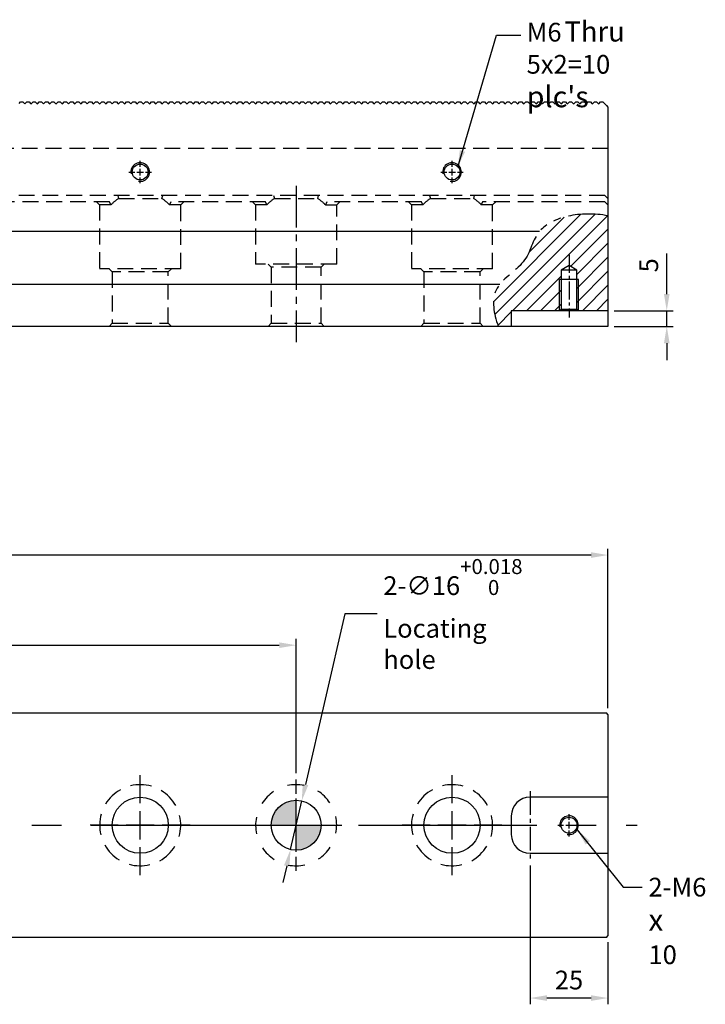
# Model space of a CAD drawing. Units: millimetres. Extents: x 7791 to 8703, y -5925 to -5260.
# Drawn here: x 8304 to 8524, y -5634 to -5318 of the extents above; entities that cross this region are included whole.
import ezdxf

# ---------------------------------------------------------------- set-up
doc = ezdxf.new("R2010")
doc.units = ezdxf.units.MM
for name, pattern in [('CENTER2', [28.575, 19.05, -3.175, 3.175, -3.175]), ('CL-5', [7, 5, -0.5, 1, -0.5]), ('DASHED2', [9.525, 6.35, -3.175]), ('PHANTOM2', [31.75, 15.875, -3.175, 3.175, -3.175, 3.175, -3.175])]:
    doc.linetypes.add(name, pattern=pattern)
for name, color, linetype in [('01', 4, 'Continuous'), ('02', 5, 'Continuous'), ('03', 150, 'PHANTOM2'), ('CL', 1, 'CENTER2'), ('CLL', 1, 'Continuous'), ('DASH', 8, 'DASHED2'), ('DASH-1', 8, 'Continuous'), ('DIM', 6, 'Continuous'), ('G', 3, 'Continuous'), ('H', 2, 'Continuous'), ('TXT', 3, 'Continuous'), ('W', 7, 'Continuous')]:
    doc.layers.add(name, color=color, linetype=linetype)
doc.styles.add('TXT-1', font='txt.shx', dxfattribs={"width": 0.9, "bigfont": 'chineset.shx'})
doc.styles.add('TXT-7', font='txt.shx', dxfattribs={"width": 0.8, "bigfont": 'chineset.shx'})
doc.dimstyles.new('HISO-25', dxfattribs={"dimscale": 3, "dimtxt": 2, "dimasz": 1.8, "dimexe": 0.66666, "dimexo": 0.66666, "dimgap": 0.66666, "dimtad": 0, "dimtoh": 1, "dimdec": 3, "dimdsep": 46, "dimtxsty": 'TXT-7', "dimcen": 2.5, "dimclrd": 256, "dimclre": 256, "dimclrt": 3, "dimadec": 0, "dimazin": 0, "dimtfac": 0.8, "dimtdec": 3, "dimtmove": 0, "dimatfit": 3, "dimfxl": 0, "dimlwd": -1, "dimarcsym": 0})
doc.dimstyles.new('ISO-25', dxfattribs={"dimscale": 3, "dimtxt": 2, "dimasz": 1.8, "dimexe": 0.66666, "dimexo": 0.66666, "dimgap": 0.66666, "dimtad": 1, "dimdec": 3, "dimdsep": 46, "dimtxsty": 'TXT-1', "dimcen": -2.5, "dimclrd": 256, "dimclre": 256, "dimclrt": 3, "dimadec": 0, "dimazin": 0, "dimtfac": 0.8, "dimtdec": 3, "dimtmove": 0, "dimatfit": 3, "dimfxl": 0, "dimlwd": -1, "dimarcsym": 0})

# ---------------------------------------------------------------- blocks, each defined once
blk = doc.blocks.new('*D28')
at = {"layer": 'Defpoints', "color": 0}
for p in [(20533.41, -5740.7), (20233.41, -5783.75), (20533.41, -5783.75)]:
    blk.add_point(p, dxfattribs=at)
at = {"layer": 'DIM', "lineweight": -2}
for p, q in [((20233.41, -5781.75), (20233.41, -5738.7)), ((20533.41, -5781.75), (20533.41, -5738.7))]:
    blk.add_line(p, q, dxfattribs=at)
at = {"layer": 'DIM'}
blk.add_line((20238.81, -5740.7), (20528.01, -5740.7), dxfattribs=at)
for points in [[(20238.81, -5739.8), (20238.81, -5741.6), (20233.41, -5740.7)], [(20528.01, -5739.8), (20528.01, -5741.6), (20533.41, -5740.7)]]:
    blk.add_solid(points, dxfattribs=at)
at = {"layer": 'DIM', "color": 3, "insert": (20383.41, -5735.7), "char_height": 6, "attachment_point": 5, "style": 'TXT-1'}
blk.add_mtext('300{\\H4.800000;±0.01}', dxfattribs=at)
blk = doc.blocks.new('*D32')
at = {"layer": 'Defpoints', "color": 0}
for p in [(20133.41, -5711.79), (20133.41, -5762.91), (20633.41, -5762.91)]:
    blk.add_point(p, dxfattribs=at)
at = {"layer": 'DIM', "lineweight": -2}
for p, q in [((20133.41, -5760.91), (20133.41, -5709.79)), ((20633.41, -5760.91), (20633.41, -5709.79))]:
    blk.add_line(p, q, dxfattribs=at)
at = {"layer": 'DIM'}
blk.add_line((20628.01, -5711.79), (20138.81, -5711.79), dxfattribs=at)
for points in [[(20138.81, -5710.89), (20138.81, -5712.69), (20133.41, -5711.79)], [(20628.01, -5710.89), (20628.01, -5712.69), (20633.41, -5711.79)]]:
    blk.add_solid(points, dxfattribs=at)
at = {"layer": 'DIM', "color": 3, "insert": (20383.41, -5706.79), "char_height": 6, "attachment_point": 5, "style": 'TXT-1'}
blk.add_mtext('500', dxfattribs=at)
blk = doc.blocks.new('定位點-16-26-外虛')
at = {"layer": 'H'}
h = blk.add_hatch(color=256, dxfattribs=at)
h.paths.add_polyline_path([(0, 0), (0, 8, 0.414214), (-8, 0)])
h.paths.add_polyline_path([(0, 0), (0, -8, 0.414214), (8, 0)])
at = {"layer": '02'}
blk.add_circle((0, 0), 8, dxfattribs=at)
at = {"layer": 'CLL', "ltscale": 1.5}
for p, q in [((0, 10.08), (0, 14.67)), ((0, -8.57), (0, 8.57)), ((-14.67, 0), (-10.08, 0)), ((-8.57, 0), (8.57, 0)), ((10.08, 0), (14.67, 0)), ((0, -14.67), (0, -10.08))]:
    blk.add_line(p, q, dxfattribs=at)
at = {"layer": 'DASH-1'}
for start, end in [(78.6868, 102.4632), (123.6868, 147.4632), (33.6868, 57.4632), (168.6868, 192.4632), (348.6868, 12.4632), (213.6868, 237.4632), (303.6868, 327.4632), (258.6868, 282.4632)]:
    blk.add_arc((0, 0), 13, start, end, dxfattribs=at)
blk = doc.blocks.new('魚眼孔-18-26-外虛')
at = {"layer": '01'}
blk.add_circle((0, 0), 9, dxfattribs=at)
at = {"layer": 'CLL', "ltscale": 2}
for p, q in [((0, 7.05), (0, 16)), ((0, -4.52), (0, 4.52)), ((-7.05, 0), (-16, 0)), ((4.52, 0), (-4.52, 0)), ((16, 0), (7.05, 0)), ((0, -16), (0, -7.05))]:
    blk.add_line(p, q, dxfattribs=at)
at = {"layer": 'DASH-1'}
for start, end in [(73.9748, 103.7279), (118.9748, 148.7279), (28.9748, 58.7279), (163.9748, 193.7279), (343.9748, 13.7279), (208.9748, 238.7279), (298.9748, 328.7279), (253.9748, 283.7279)]:
    blk.add_arc((0, 0), 13, start, end, dxfattribs=at)
blk = doc.blocks.new('螺絲-M10')
at = {"layer": '01'}
blk.add_circle((0, 0), 4.25, dxfattribs=at)
at = {"layer": 'CLL', "linetype": 'CL-5', "ltscale": 3}
for p, q in [((0, 2.86), (0, 6)), ((-6, 0), (-2.86, 0)), ((-1.76, 0), (1.76, 0)), ((0, -1.76), (0, 1.76)), ((2.86, 0), (6, 0)), ((0, -6), (0, -2.86))]:
    blk.add_line(p, q, dxfattribs=at)
at = {"layer": 'G'}
blk.add_arc((0, 0), 5, 259.1931, 190.8069, dxfattribs=at)
blk = doc.blocks.new('*D35')
at = {"layer": 'Defpoints', "color": 0}
for p in [(20535.21, -5790.62), (20531.61, -5806.21)]:
    blk.add_point(p, dxfattribs=at)
at = {"layer": 'DIM'}
for p, q in [((20549.04, -5730.69), (20536.42, -5785.36)), ((20559.36, -5730.69), (20549.04, -5730.69)), ((20531.61, -5806.21), (20535.21, -5790.62)), ((20530.4, -5811.47), (20529.18, -5816.73))]:
    blk.add_line(p, q, dxfattribs=at)
for points in [[(20535.55, -5785.15), (20537.3, -5785.56), (20535.21, -5790.62)], [(20529.52, -5811.27), (20531.27, -5811.67), (20531.61, -5806.21)]]:
    blk.add_solid(points, dxfattribs=at)
at = {"layer": 'DIM', "color": 3, "insert": (20561.36, -5730.69), "char_height": 6, "attachment_point": 4, "style": 'TXT-7'}
blk.add_mtext('2-∅16{\\H4.800000;\\S+0.018^  0;}{\\H1.05x;\\P}Locating hole', dxfattribs=at)
blk = doc.blocks.new('*D16')
at = {"layer": 'Defpoints', "color": 0}
for p in [(20633.41, -5633.51), (20652.26, -5633.51), (20633.41, -5638.51)]:
    blk.add_point(p, dxfattribs=at)
at = {"layer": 'DIM'}
for p, q in [((20652.26, -5628.11), (20652.26, -5615.11)), ((20652.26, -5638.51), (20652.26, -5633.51)), ((20652.26, -5643.91), (20652.26, -5649.31))]:
    blk.add_line(p, q, dxfattribs=at)
at = {"layer": 'DIM', "lineweight": -2}
for p, q in [((20635.41, -5633.51), (20654.26, -5633.51)), ((20635.41, -5638.51), (20654.26, -5638.51))]:
    blk.add_line(p, q, dxfattribs=at)
at = {"layer": 'DIM'}
for points in [[(20651.36, -5628.11), (20653.16, -5628.11), (20652.26, -5633.51)], [(20651.36, -5643.91), (20653.16, -5643.91), (20652.26, -5638.51)]]:
    blk.add_solid(points, dxfattribs=at)
at = {"layer": 'DIM', "color": 3, "insert": (20647.26, -5618.91), "char_height": 6, "attachment_point": 5, "rotation": 90, "style": 'TXT-1'}
blk.add_mtext('5', dxfattribs=at)
blk = doc.blocks.new('*D18')
at = {"layer": 'Defpoints', "color": 0}
for p in [(20608.41, -5809.37), (20633.41, -5833.91), (20608.41, -5853.82)]:
    blk.add_point(p, dxfattribs=at)
at = {"layer": 'DIM', "lineweight": -2}
for p, q in [((20608.41, -5811.37), (20608.41, -5855.82)), ((20633.41, -5835.91), (20633.41, -5855.82))]:
    blk.add_line(p, q, dxfattribs=at)
at = {"layer": 'DIM'}
blk.add_line((20628.01, -5853.82), (20613.81, -5853.82), dxfattribs=at)
for points in [[(20613.81, -5852.92), (20613.81, -5854.72), (20608.41, -5853.82)], [(20628.01, -5852.92), (20628.01, -5854.72), (20633.41, -5853.82)]]:
    blk.add_solid(points, dxfattribs=at)
at = {"layer": 'DIM', "color": 3, "insert": (20620.91, -5848.82), "char_height": 6, "attachment_point": 5, "style": 'TXT-1'}
blk.add_mtext('25', dxfattribs=at)

msp = doc.modelspace()

# ---------------------------------------------------------------- hatches: boundary and pattern name
at = {"layer": 'H'}
h = msp.add_hatch(dxfattribs=at)
h.set_pattern_fill('ANSI31', color=256, style=0)
h.set_pattern_definition([(45, (1126.1066, -143.596), (-2.245064, 2.245064), [])])
edge = h.paths.add_edge_path()
edge.add_spline(control_points=[(8492.3186, -5381.3602), (8483.5263, -5379.6647), (8474.26, -5381.7608), (8470.4058, -5386.2712), (8470.3659, -5386.3188)], knot_values=[0, 0, 0, 0, 21.50868863, 21.73682708, 21.73682708, 21.73682708, 21.73682708], degree=3, periodic=0)
edge.add_line((8470.3659, -5386.3188), (8492.3186, -5386.3188))
edge.add_line((8492.3186, -5386.3188), (8492.3186, -5381.3602))
edge = h.paths.add_edge_path()
edge.add_line((8492.3186, -5386.3188), (8470.3659, -5386.3188))
edge.add_spline(control_points=[(8470.3659, -5386.3188), (8467.9764, -5389.1711), (8467.404, -5395.9293), (8459.7378, -5400.7162), (8457.6387, -5403.3188)], knot_values=[21.73682708, 21.73682708, 21.73682708, 21.73682708, 35.40800498, 46.16920946, 46.16920946, 46.16920946, 46.16920946], degree=3, periodic=0)
edge.add_line((8457.6387, -5403.3188), (8476.8186, -5403.3188))
edge.add_line((8476.8186, -5403.3188), (8476.8186, -5401.8188))
edge.add_line((8476.8186, -5401.8188), (8477.3186, -5401.8188))
edge.add_line((8477.3186, -5401.8188), (8477.3186, -5398.8188))
edge.add_line((8477.3186, -5398.8188), (8479.8186, -5397.3167))
edge.add_line((8479.8186, -5397.3167), (8482.3186, -5398.8188))
edge.add_line((8482.3186, -5398.8188), (8482.3186, -5401.8188))
edge.add_line((8482.3186, -5401.8188), (8482.8186, -5401.8188))
edge.add_line((8482.8186, -5401.8188), (8482.8186, -5403.3188))
edge.add_line((8482.8186, -5403.3188), (8492.3186, -5403.3188))
edge.add_line((8492.3186, -5403.3188), (8492.3186, -5386.3188))
h.paths.add_polyline_path([(8492.3186, -5403.3188), (8482.8186, -5403.3188), (8482.8186, -5411.8188), (8492.3186, -5411.8188)])
h.paths.add_polyline_path([(8482.8186, -5403.3188), (8482.3186, -5403.3188), (8482.3186, -5411.3188), (8482.8186, -5411.8188)])
h.paths.add_polyline_path([(8477.3186, -5403.3188), (8476.8186, -5403.3188), (8476.8186, -5411.8188), (8477.3186, -5411.3188)])
edge = h.paths.add_edge_path()
edge.add_line((8476.8186, -5403.3188), (8457.6387, -5403.3188))
edge.add_spline(control_points=[(8457.6387, -5403.3188), (8457.1595, -5403.913), (8454.719, -5407.5795), (8455.712, -5412.512), (8457.102, -5416.8188)], knot_values=[46.16920946, 46.16920946, 46.16920946, 46.16920946, 48.62596879, 60.69931797, 60.69931797, 60.69931797, 60.69931797], degree=3, periodic=0)
edge.add_line((8457.102, -5416.8188), (8461.3186, -5416.8188))
edge.add_line((8461.3186, -5416.8188), (8461.3186, -5411.8188))
edge.add_line((8461.3186, -5411.8188), (8476.8186, -5411.8188))
edge.add_line((8476.8186, -5411.8188), (8476.8186, -5403.3188))

# ---------------------------------------------------------------- linework, layer by layer
at = {"ltscale": 25.4}
for p, q in [((7992.8186, -5540.7244), (8491.8186, -5540.7244)), ((8492.3186, -5541.2244), (8491.8186, -5540.7244)), ((8492.3186, -5541.2244), (8492.3186, -5612.2244)), ((8492.3186, -5567.7244), (8467.3186, -5567.7244)), ((8461.3186, -5573.7244), (8461.3186, -5579.7244)), ((8467.3186, -5585.7244), (8492.3186, -5585.7244)), ((8491.8186, -5612.7244), (8492.3186, -5612.2244)), ((8491.8186, -5612.7244), (7992.8186, -5612.7244))]:
    msp.add_line(p, q, dxfattribs=at)
for centre, start, end in [((8467.3186, -5573.7244), 90, 180), ((8467.3186, -5579.7244), 180, 270)]:
    msp.add_arc(centre, 6, start, end, dxfattribs=at)
at = {"layer": '01'}
for p, q in [((8476.8186, -5411.8188), (8476.8186, -5401.8188)), ((8482.8186, -5411.8188), (8482.8186, -5401.8188))]:
    msp.add_line(p, q, dxfattribs=at)
at = {"layer": '03', "ltscale": 0.8}
msp.add_open_spline([(8492.3186, -5381.3602), (8483.5263, -5379.6647), (8468.432, -5383.0791), (8467.4247, -5396.566), (8453.9837, -5403.9265), (8455.712, -5412.512), (8457.102, -5416.8188)], degree=3, knots=[0, 0, 0, 0, 21.50868863, 35.40800498, 48.62596879, 60.69931797, 60.69931797, 60.69931797, 60.69931797], dxfattribs=at)
at = {"layer": 'CL', "lineweight": -3, "ltscale": 0.7}
msp.add_line((8392.3186, -5371.7374), (8392.3186, -5421.9003), dxfattribs=at)
at = {"layer": 'CL', "ltscale": 0.3}
msp.add_line((8479.8186, -5393.8813), (8479.8186, -5413.921), dxfattribs=at)
at = {"layer": 'CL', "ltscale": 0.4}
msp.add_line((8467.3186, -5565.772), (8467.3186, -5587.6418), dxfattribs=at)
at = {"layer": 'CL', "lineweight": -3, "ltscale": 3}
msp.add_line((7983.7449, -5576.7244), (8501.7204, -5576.7244), dxfattribs=at)
at = {"layer": 'DASH', "ltscale": 0.8}
for p, q in [((8492.3186, -5359.8188), (7992.3186, -5359.8188)), ((8491.3186, -5374.8188), (7993.3186, -5374.8188)), ((8335.1074, -5374.8188), (8335.3903, -5375.8188)), ((8349.2468, -5375.8188), (8349.5297, -5374.8188)), ((8385.1074, -5374.8188), (8385.3903, -5375.8188)), ((8399.2468, -5375.8188), (8399.5297, -5374.8188)), ((8435.1074, -5374.8188), (8435.3903, -5375.8188)), ((8449.2468, -5375.8188), (8449.5297, -5374.8188)), ((8492.3186, -5375.8188), (8491.3186, -5374.8188)), ((8332.5206, -5376.8188), (8252.1165, -5376.8188)), ((8328.3186, -5376.8188), (8329.3186, -5377.8188)), ((8332.9377, -5377.8188), (8329.3186, -5377.8188)), ((8329.3186, -5377.8188), (8329.3186, -5398.3188)), ((8332.9377, -5377.8188), (8332.5206, -5376.8188)), ((8335.3903, -5375.8188), (8349.2468, -5375.8188)), ((8352.1165, -5376.8188), (8351.6994, -5377.8188)), ((8355.3186, -5377.8188), (8351.6994, -5377.8188)), ((8382.5206, -5376.8188), (8352.1165, -5376.8188)), ((8355.3186, -5377.8188), (8356.3186, -5376.8188)), ((8355.3186, -5398.3188), (8355.3186, -5377.8188)), ((8378.3186, -5376.8188), (8379.3186, -5377.8188)), ((8382.9377, -5377.8188), (8379.3186, -5377.8188)), ((8379.3186, -5377.8188), (8379.3186, -5396.8188)), ((8382.9377, -5377.8188), (8382.5206, -5376.8188)), ((8385.3903, -5375.8188), (8399.2468, -5375.8188)), ((8402.1165, -5376.8188), (8401.6994, -5377.8188)), ((8401.6994, -5377.8188), (8405.3186, -5377.8188)), ((8432.5206, -5376.8188), (8402.1165, -5376.8188)), ((8405.3186, -5377.8188), (8406.3186, -5376.8188)), ((8405.3186, -5396.8188), (8405.3186, -5377.8188)), ((8428.3186, -5376.8188), (8429.3186, -5377.8188)), ((8432.9377, -5377.8188), (8429.3186, -5377.8188)), ((8429.3186, -5377.8188), (8429.3186, -5398.3188)), ((8432.9377, -5377.8188), (8432.5206, -5376.8188)), ((8435.3903, -5375.8188), (8449.2468, -5375.8188)), ((8452.1165, -5376.8188), (8451.6994, -5377.8188)), ((8455.3186, -5377.8188), (8451.6994, -5377.8188)), ((8491.3186, -5376.8188), (8452.1165, -5376.8188)), ((8455.3186, -5377.8188), (8456.3186, -5376.8188)), ((8455.3186, -5398.3188), (8455.3186, -5377.8188)), ((8492.3186, -5377.8188), (8491.3186, -5376.8188)), ((8405.3186, -5396.8188), (8379.3186, -5396.8188)), ((8383.3186, -5396.8188), (8384.3186, -5397.8188)), ((8400.3186, -5397.8188), (8401.3186, -5396.8188)), ((8355.3186, -5398.3188), (8329.3186, -5398.3188)), ((8332.3186, -5398.3188), (8333.3186, -5399.3188)), ((8351.3186, -5399.3188), (8333.3186, -5399.3188)), ((8333.3186, -5399.3188), (8333.3186, -5415.8188)), ((8351.3186, -5399.3188), (8352.3186, -5398.3188)), ((8351.3186, -5415.8188), (8351.3186, -5399.3188)), ((8400.3186, -5397.8188), (8384.3186, -5397.8188)), ((8384.3186, -5397.8188), (8384.3186, -5415.8188)), ((8400.3186, -5415.8188), (8400.3186, -5397.8188)), ((8455.3186, -5398.3188), (8429.3186, -5398.3188)), ((8432.3186, -5398.3188), (8433.3186, -5399.3188)), ((8451.3186, -5399.3188), (8433.3186, -5399.3188)), ((8433.3186, -5399.3188), (8433.3186, -5415.8188)), ((8451.3186, -5399.3188), (8452.3186, -5398.3188)), ((8451.3186, -5415.8188), (8451.3186, -5399.3188)), ((8333.3186, -5415.8188), (8332.3186, -5416.8188)), ((8333.3186, -5415.8188), (8351.3186, -5415.8188)), ((8352.3186, -5416.8188), (8351.3186, -5415.8188)), ((8384.3186, -5415.8188), (8383.3186, -5416.8188)), ((8384.3186, -5415.8188), (8400.3186, -5415.8188)), ((8401.3186, -5416.8188), (8400.3186, -5415.8188)), ((8433.3186, -5415.8188), (8432.3186, -5416.8188)), ((8433.3186, -5415.8188), (8451.3186, -5415.8188)), ((8452.3186, -5416.8188), (8451.3186, -5415.8188))]:
    msp.add_line(p, q, dxfattribs=at)
for centre, start, end in [((8342.3186, -5386.8188), 122.204228, 136.186939), ((8342.3186, -5386.8188), 43.813061, 57.795772), ((8392.3186, -5386.8188), 122.204228, 136.186939), ((8392.3186, -5386.8188), 43.813061, 57.795772), ((8442.3186, -5386.8188), 122.204228, 136.186939), ((8442.3186, -5386.8188), 43.813061, 57.795772)]:
    msp.add_arc(centre, 13, start, end, dxfattribs=at)
at = {"layer": 'W'}
for p, q in [((7992.3186, -5386.3188), (8470.3659, -5386.3188)), ((8479.8186, -5397.3167), (8477.3186, -5398.8188)), ((8482.3186, -5398.8188), (8479.8186, -5397.3167)), ((8482.3186, -5398.8188), (8477.3186, -5398.8188)), ((8477.3186, -5398.8188), (8477.3186, -5411.3188)), ((8482.3186, -5411.3188), (8482.3186, -5398.8188)), ((8457.6387, -5403.3188), (7992.3186, -5403.3188)), ((8482.8186, -5401.8188), (8476.8186, -5401.8188)), ((8492.3186, -5411.8188), (8461.3186, -5411.8188)), ((8461.3186, -5411.8188), (8461.3186, -5416.8188)), ((8477.3186, -5411.3188), (8476.8186, -5411.8188)), ((8477.3186, -5411.3188), (8482.3186, -5411.3188)), ((8482.8186, -5411.8188), (8482.3186, -5411.3188)), ((8492.3186, -5416.8188), (7992.3186, -5416.8188))]:
    msp.add_line(p, q, dxfattribs=at)
msp.add_lwpolyline([(8303.4686, -5345.3188), (8303.9686, -5344.8188), (8304.6686, -5344.8188), (8305.1686, -5345.3188), (8305.3186, -5345.4688), (8305.4686, -5345.3188), (8305.9686, -5344.8188), (8306.6686, -5344.8188), (8307.1686, -5345.3188), (8307.3186, -5345.4688), (8307.4686, -5345.3188), (8307.9686, -5344.8188), (8308.6686, -5344.8188), (8309.1686, -5345.3188), (8309.3186, -5345.4688), (8309.4686, -5345.3188), (8309.9686, -5344.8188), (8310.6686, -5344.8188), (8311.1686, -5345.3188), (8311.3186, -5345.4688), (8311.4686, -5345.3188), (8311.9686, -5344.8188), (8312.6686, -5344.8188), (8313.1686, -5345.3188), (8313.3186, -5345.4688), (8313.4686, -5345.3188), (8313.9686, -5344.8188), (8314.6686, -5344.8188), (8315.1686, -5345.3188), (8315.3186, -5345.4688), (8315.4686, -5345.3188), (8315.9686, -5344.8188), (8316.6686, -5344.8188), (8317.1686, -5345.3188), (8317.3186, -5345.4688), (8317.4686, -5345.3188), (8317.9686, -5344.8188), (8318.6686, -5344.8188), (8319.1686, -5345.3188), (8319.3186, -5345.4688), (8319.4686, -5345.3188), (8319.9686, -5344.8188), (8320.6686, -5344.8188), (8321.1686, -5345.3188), (8321.3186, -5345.4688), (8321.4686, -5345.3188), (8321.9686, -5344.8188), (8322.6686, -5344.8188), (8323.1686, -5345.3188), (8323.3186, -5345.4688), (8323.4686, -5345.3188), (8323.9686, -5344.8188), (8324.6686, -5344.8188), (8325.1686, -5345.3188), (8325.3186, -5345.4688), (8325.4686, -5345.3188), (8325.9686, -5344.8188), (8326.6686, -5344.8188), (8327.1686, -5345.3188), (8327.3186, -5345.4688), (8327.4686, -5345.3188), (8327.9686, -5344.8188), (8328.6686, -5344.8188), (8329.1686, -5345.3188), (8329.3186, -5345.4688), (8329.4686, -5345.3188), (8329.9686, -5344.8188), (8330.6686, -5344.8188), (8331.1686, -5345.3188), (8331.3186, -5345.4688), (8331.4686, -5345.3188), (8331.9686, -5344.8188), (8332.6686, -5344.8188), (8333.1686, -5345.3188), (8333.3186, -5345.4688), (8333.4686, -5345.3188), (8333.9686, -5344.8188), (8334.6686, -5344.8188), (8335.1686, -5345.3188), (8335.3186, -5345.4688), (8335.4686, -5345.3188), (8335.9686, -5344.8188), (8336.6686, -5344.8188), (8337.1686, -5345.3188), (8337.3186, -5345.4688), (8337.4686, -5345.3188), (8337.9686, -5344.8188), (8338.6686, -5344.8188), (8339.1686, -5345.3188), (8339.3186, -5345.4688), (8339.4686, -5345.3188), (8339.9686, -5344.8188), (8340.6686, -5344.8188), (8341.1686, -5345.3188), (8341.3186, -5345.4688), (8341.4686, -5345.3188), (8341.9686, -5344.8188), (8342.6686, -5344.8188), (8343.1686, -5345.3188), (8343.3186, -5345.4688), (8343.4686, -5345.3188), (8343.9686, -5344.8188), (8344.6686, -5344.8188), (8345.1686, -5345.3188), (8345.3186, -5345.4688), (8345.4686, -5345.3188), (8345.9686, -5344.8188), (8346.6686, -5344.8188), (8347.1686, -5345.3188), (8347.3186, -5345.4688), (8347.4686, -5345.3188), (8347.9686, -5344.8188), (8348.6686, -5344.8188), (8349.1686, -5345.3188), (8349.3186, -5345.4688), (8349.4686, -5345.3188), (8349.9686, -5344.8188), (8350.6686, -5344.8188), (8351.1686, -5345.3188), (8351.3186, -5345.4688), (8351.4686, -5345.3188), (8351.9686, -5344.8188), (8352.6686, -5344.8188), (8353.1686, -5345.3188), (8353.3186, -5345.4688), (8353.4686, -5345.3188), (8353.9686, -5344.8188), (8354.6686, -5344.8188), (8355.1686, -5345.3188), (8355.3186, -5345.4688), (8355.4686, -5345.3188), (8355.9686, -5344.8188), (8356.6686, -5344.8188), (8357.1686, -5345.3188), (8357.3186, -5345.4688), (8357.4686, -5345.3188), (8357.9686, -5344.8188), (8358.6686, -5344.8188), (8359.1686, -5345.3188), (8359.3186, -5345.4688), (8359.4686, -5345.3188), (8359.9686, -5344.8188), (8360.6686, -5344.8188), (8361.1686, -5345.3188), (8361.3186, -5345.4688), (8361.4686, -5345.3188), (8361.9686, -5344.8188), (8362.6686, -5344.8188), (8363.1686, -5345.3188), (8363.3186, -5345.4688), (8363.4686, -5345.3188), (8363.9686, -5344.8188), (8364.6686, -5344.8188), (8365.1686, -5345.3188), (8365.3186, -5345.4688), (8365.4686, -5345.3188), (8365.9686, -5344.8188), (8366.6686, -5344.8188), (8367.1686, -5345.3188), (8367.3186, -5345.4688), (8367.4686, -5345.3188), (8367.9686, -5344.8188), (8368.6686, -5344.8188), (8369.1686, -5345.3188), (8369.3186, -5345.4688), (8369.4686, -5345.3188), (8369.9686, -5344.8188), (8370.6686, -5344.8188), (8371.1686, -5345.3188), (8371.3186, -5345.4688), (8371.4686, -5345.3188), (8371.9686, -5344.8188), (8372.6686, -5344.8188), (8373.1686, -5345.3188), (8373.3186, -5345.4688), (8373.4686, -5345.3188), (8373.9686, -5344.8188), (8374.6686, -5344.8188), (8375.1686, -5345.3188), (8375.3186, -5345.4688), (8375.4686, -5345.3188), (8375.9686, -5344.8188), (8376.6686, -5344.8188), (8377.1686, -5345.3188), (8377.3186, -5345.4688), (8377.4686, -5345.3188), (8377.9686, -5344.8188), (8378.6686, -5344.8188), (8379.1686, -5345.3188), (8379.3186, -5345.4688), (8379.4686, -5345.3188), (8379.9686, -5344.8188), (8380.6686, -5344.8188), (8381.1686, -5345.3188), (8381.3186, -5345.4688), (8381.4686, -5345.3188), (8381.9686, -5344.8188), (8382.6686, -5344.8188), (8383.1686, -5345.3188), (8383.3186, -5345.4688), (8383.4686, -5345.3188), (8383.9686, -5344.8188), (8384.6686, -5344.8188), (8385.1686, -5345.3188), (8385.3186, -5345.4688), (8385.4686, -5345.3188), (8385.9686, -5344.8188), (8386.6686, -5344.8188), (8387.1686, -5345.3188), (8387.3186, -5345.4688), (8387.4686, -5345.3188), (8387.9686, -5344.8188), (8388.6686, -5344.8188), (8389.1686, -5345.3188), (8389.3186, -5345.4688), (8389.4686, -5345.3188), (8389.9686, -5344.8188), (8390.6686, -5344.8188), (8391.1686, -5345.3188), (8391.3186, -5345.4688), (8391.4686, -5345.3188), (8391.9686, -5344.8188), (8392.6686, -5344.8188), (8393.1686, -5345.3188), (8393.3186, -5345.4688), (8393.4686, -5345.3188), (8393.9686, -5344.8188), (8394.6686, -5344.8188), (8395.1686, -5345.3188), (8395.3186, -5345.4688), (8395.4686, -5345.3188), (8395.9686, -5344.8188), (8396.6686, -5344.8188), (8397.1686, -5345.3188), (8397.3186, -5345.4688), (8397.4686, -5345.3188), (8397.9686, -5344.8188), (8398.6686, -5344.8188), (8399.1686, -5345.3188), (8399.3186, -5345.4688), (8399.4686, -5345.3188), (8399.9686, -5344.8188), (8400.6686, -5344.8188), (8401.1686, -5345.3188), (8401.3186, -5345.4688), (8401.4686, -5345.3188), (8401.9686, -5344.8188), (8402.6686, -5344.8188), (8403.1686, -5345.3188), (8403.3186, -5345.4688), (8403.4686, -5345.3188), (8403.9686, -5344.8188), (8404.6686, -5344.8188), (8405.1686, -5345.3188), (8405.3186, -5345.4688), (8405.4686, -5345.3188), (8405.9686, -5344.8188), (8406.6686, -5344.8188), (8407.1686, -5345.3188), (8407.3186, -5345.4688), (8407.4686, -5345.3188), (8407.9686, -5344.8188), (8408.6686, -5344.8188), (8409.1686, -5345.3188), (8409.3186, -5345.4688), (8409.4686, -5345.3188), (8409.9686, -5344.8188), (8410.6686, -5344.8188), (8411.1686, -5345.3188), (8411.3186, -5345.4688), (8411.4686, -5345.3188), (8411.9686, -5344.8188), (8412.6686, -5344.8188), (8413.1686, -5345.3188), (8413.3186, -5345.4688), (8413.4686, -5345.3188), (8413.9686, -5344.8188), (8414.6686, -5344.8188), (8415.1686, -5345.3188), (8415.3186, -5345.4688), (8415.4686, -5345.3188), (8415.9686, -5344.8188), (8416.6686, -5344.8188), (8417.1686, -5345.3188), (8417.3186, -5345.4688), (8417.4686, -5345.3188), (8417.9686, -5344.8188), (8418.6686, -5344.8188), (8419.1686, -5345.3188), (8419.3186, -5345.4688), (8419.4686, -5345.3188), (8419.9686, -5344.8188), (8420.6686, -5344.8188), (8421.1686, -5345.3188), (8421.3186, -5345.4688), (8421.4686, -5345.3188), (8421.9686, -5344.8188), (8422.6686, -5344.8188), (8423.1686, -5345.3188), (8423.3186, -5345.4688), (8423.4686, -5345.3188), (8423.9686, -5344.8188), (8424.6686, -5344.8188), (8425.1686, -5345.3188), (8425.3186, -5345.4688), (8425.4686, -5345.3188), (8425.9686, -5344.8188), (8426.6686, -5344.8188), (8427.1686, -5345.3188), (8427.3186, -5345.4688), (8427.4686, -5345.3188), (8427.9686, -5344.8188), (8428.6686, -5344.8188), (8429.1686, -5345.3188), (8429.3186, -5345.4688), (8429.4686, -5345.3188), (8429.9686, -5344.8188), (8430.6686, -5344.8188), (8431.1686, -5345.3188), (8431.3186, -5345.4688), (8431.4686, -5345.3188), (8431.9686, -5344.8188), (8432.6686, -5344.8188), (8433.1686, -5345.3188), (8433.3186, -5345.4688), (8433.4686, -5345.3188), (8433.9686, -5344.8188), (8434.6686, -5344.8188), (8435.1686, -5345.3188), (8435.3186, -5345.4688), (8435.4686, -5345.3188), (8435.9686, -5344.8188), (8436.6686, -5344.8188), (8437.1686, -5345.3188), (8437.3186, -5345.4688), (8437.4686, -5345.3188), (8437.9686, -5344.8188), (8438.6686, -5344.8188), (8439.1686, -5345.3188), (8439.3186, -5345.4688), (8439.4686, -5345.3188), (8439.9686, -5344.8188), (8440.6686, -5344.8188), (8441.1686, -5345.3188), (8441.3186, -5345.4688), (8441.4686, -5345.3188), (8441.9686, -5344.8188), (8442.6686, -5344.8188), (8443.1686, -5345.3188), (8443.3186, -5345.4688), (8443.4686, -5345.3188), (8443.9686, -5344.8188), (8444.6686, -5344.8188), (8445.1686, -5345.3188), (8445.3186, -5345.4688), (8445.4686, -5345.3188), (8445.9686, -5344.8188), (8446.6686, -5344.8188), (8447.1686, -5345.3188), (8447.3186, -5345.4688), (8447.4686, -5345.3188), (8447.9686, -5344.8188), (8448.6686, -5344.8188), (8449.1686, -5345.3188), (8449.3186, -5345.4688), (8449.4686, -5345.3188), (8449.9686, -5344.8188), (8450.6686, -5344.8188), (8451.1686, -5345.3188), (8451.3186, -5345.4688), (8451.4686, -5345.3188), (8451.9686, -5344.8188), (8452.6686, -5344.8188), (8453.1686, -5345.3188), (8453.3186, -5345.4688), (8453.4686, -5345.3188), (8453.9686, -5344.8188), (8454.6686, -5344.8188), (8455.1686, -5345.3188), (8455.3186, -5345.4688), (8455.4686, -5345.3188), (8455.9686, -5344.8188), (8456.6686, -5344.8188), (8457.1686, -5345.3188), (8457.3186, -5345.4688), (8457.4686, -5345.3188), (8457.9686, -5344.8188), (8458.6686, -5344.8188), (8459.1686, -5345.3188), (8459.3186, -5345.4688), (8459.4686, -5345.3188), (8459.9686, -5344.8188), (8460.6686, -5344.8188), (8461.1686, -5345.3188), (8461.3186, -5345.4688), (8461.4686, -5345.3188), (8461.9686, -5344.8188), (8462.6686, -5344.8188), (8463.1686, -5345.3188), (8463.3186, -5345.4688), (8463.4686, -5345.3188), (8463.9686, -5344.8188), (8464.6686, -5344.8188), (8465.1686, -5345.3188), (8465.3186, -5345.4688), (8465.4686, -5345.3188), (8465.9686, -5344.8188), (8466.6686, -5344.8188), (8467.1686, -5345.3188), (8467.3186, -5345.4688), (8467.4686, -5345.3188), (8467.9686, -5344.8188), (8468.6686, -5344.8188), (8469.1686, -5345.3188), (8469.3186, -5345.4688), (8469.4686, -5345.3188), (8469.9686, -5344.8188), (8470.6686, -5344.8188), (8471.1686, -5345.3188), (8471.3186, -5345.4688), (8471.4686, -5345.3188), (8471.9686, -5344.8188), (8472.6686, -5344.8188), (8473.1686, -5345.3188), (8473.3186, -5345.4688), (8473.4686, -5345.3188), (8473.9686, -5344.8188), (8474.6686, -5344.8188), (8475.1686, -5345.3188), (8475.3186, -5345.4688), (8475.4686, -5345.3188), (8475.9686, -5344.8188), (8476.6686, -5344.8188), (8477.1686, -5345.3188), (8477.3186, -5345.4688), (8477.4686, -5345.3188), (8477.9686, -5344.8188), (8478.6686, -5344.8188), (8479.1686, -5345.3188), (8479.3186, -5345.4688), (8479.4686, -5345.3188), (8479.9686, -5344.8188), (8480.6686, -5344.8188), (8481.1686, -5345.3188), (8481.3186, -5345.4688), (8481.4686, -5345.3188), (8481.9686, -5344.8188), (8482.6686, -5344.8188), (8483.1686, -5345.3188), (8483.3186, -5345.4688), (8483.4686, -5345.3188), (8483.9686, -5344.8188), (8484.6686, -5344.8188), (8485.1686, -5345.3188), (8485.3186, -5345.4688), (8485.4686, -5345.3188), (8485.9686, -5344.8188), (8486.6686, -5344.8188), (8487.1686, -5345.3188), (8487.3186, -5345.4688), (8487.4686, -5345.3188), (8487.9686, -5344.8188), (8488.6686, -5344.8188), (8489.1686, -5345.3188), (8489.3186, -5345.4688), (8489.4686, -5345.3188), (8489.9686, -5344.8188), (8490.6686, -5344.8188), (8491.1686, -5345.3188), (8491.8186, -5345.9688), (8492.3186, -5346.4688), (8492.3186, -5386.3188), (8492.3186, -5403.3188), (8492.3186, -5416.8188)], dxfattribs=at)

# ---------------------------------------------------------------- block references
at = {"xscale": 0.6000000000003638, "yscale": 0.599999999999909, "zscale": 0.6}
for p in [(8342.3186, -5367.3188), (8442.3186, -5367.3188), (8479.8186, -5576.7244)]:
    msp.add_blockref('螺絲-M10', p, dxfattribs=at)
for name, p in [('魚眼孔-18-26-外虛', (8342.3186, -5576.7244)), ('魚眼孔-18-26-外虛', (8442.3186, -5576.7244)), ('定位點-16-26-外虛', (8392.3186, -5576.7244))]:
    msp.add_blockref(name, p)

# ---------------------------------------------------------------- texts
at = {"layer": 'DIM', "color": 3, "insert": (8505.3051, -5593.5717), "char_height": 6, "attachment_point": 1, "style": 'TXT-7'}
msp.add_mtext('2-M6\\P{\\fAMGDT|b0|i0|c0|p0;\\H1.167x;x} 10', dxfattribs=at)
at = {"layer": 'TXT', "insert": (8466.24, -5319.0323), "char_height": 6, "attachment_point": 1, "style": 'TXT-1'}
msp.add_mtext("{\\C3;M6\\H0.5x; \\H2.15x;\\C256;Thru\\H1.163x;\\C3;\\P\\H0.8x;5x2=10\\H0.5x; \\H2.252x;\\C256;plc's}", dxfattribs=at)

# ---------------------------------------------------------------- dimensions: what is measured, and where the dimension line sits
at = {"layer": 'DIM'}
dim = msp.add_linear_dim(base=(8511.1679, -5411.8188), p1=(8492.3186, -5416.8188), p2=(8492.3186, -5411.8188), angle=90, dimstyle='ISO-25', override={"dimpost": '\\X'}, dxfattribs=at)
dim.commit()
dim.dimension.update_dxf_attribs({"geometry": '*D16', "text_midpoint": (8511.1679, -5397.2189), "dimtype": 128, "insert": (-12141.092, 221.6887)})
for base, p1, p2, override, picture, middle in [((7992.3186, -5490.1048), (8492.3186, -5541.2244), (7992.3186, -5541.2244), {"dimpost": '\\X'}, '*D32', (8242.3186, -5490.1048)), ((8392.3186, -5519.0064), (8092.3186, -5562.0578), (8392.3186, -5562.0578), {"dimpost": '\\X', "dimtol": 1, "dimtp": 0.01, "dimtm": 0.01}, '*D28', (8242.3186, -5519.0064)), ((8467.3186, -5632.131), (8492.3186, -5612.2244), (8467.3186, -5587.6769), {"dimpost": '\\X'}, '*D18', (8479.8186, -5632.131))]:
    dim = msp.add_linear_dim(base=base, p1=p1, p2=p2, dimstyle='ISO-25', override=override, dxfattribs=at)
    dim.commit()
    dim.dimension.update_dxf_attribs({"geometry": picture, "text_midpoint": middle, "dimtype": 128, "insert": (-12141.092, 221.6887)})
dim = msp.add_diameter_dim_2p(p1=(8390.5195, -5584.5195), p2=(8394.1176, -5568.9294), text='2-<>{\\H1.05x;\\P}Locating hole', dimstyle='HISO-25', override={"dimpost": '\\X', "dimtol": 1, "dimtp": 0.018}, dxfattribs=at)
dim.commit()
dim.dimension.update_dxf_attribs({"geometry": '*D35', "text_midpoint": (8447.8699, -5509.0051), "dimtype": 131, "insert": (-12141.092, 221.6887)})

# ---------------------------------------------------------------- leaders
msp.add_leader([(8444.1199, -5365.7329), (8456.6012, -5323.4838), (8464.3961, -5323.4838)], dimstyle='HISO-25', override={"dimgap": 0.66666, "dimtad": 0}, dxfattribs=at)
at = {"layer": 'DIM', "annotation_type": 0, "has_hookline": 1, "hookline_direction": 0, "text_width": 17.6}
msp.add_leader([(8482.4568, -5578.1526), (8497.2215, -5596.5717), (8503.3051, -5596.5717)], dimstyle='HISO-25', override={"dimgap": 0.66666, "dimtad": 0}, dxfattribs=at)

doc.saveas('drawing.dxf')
